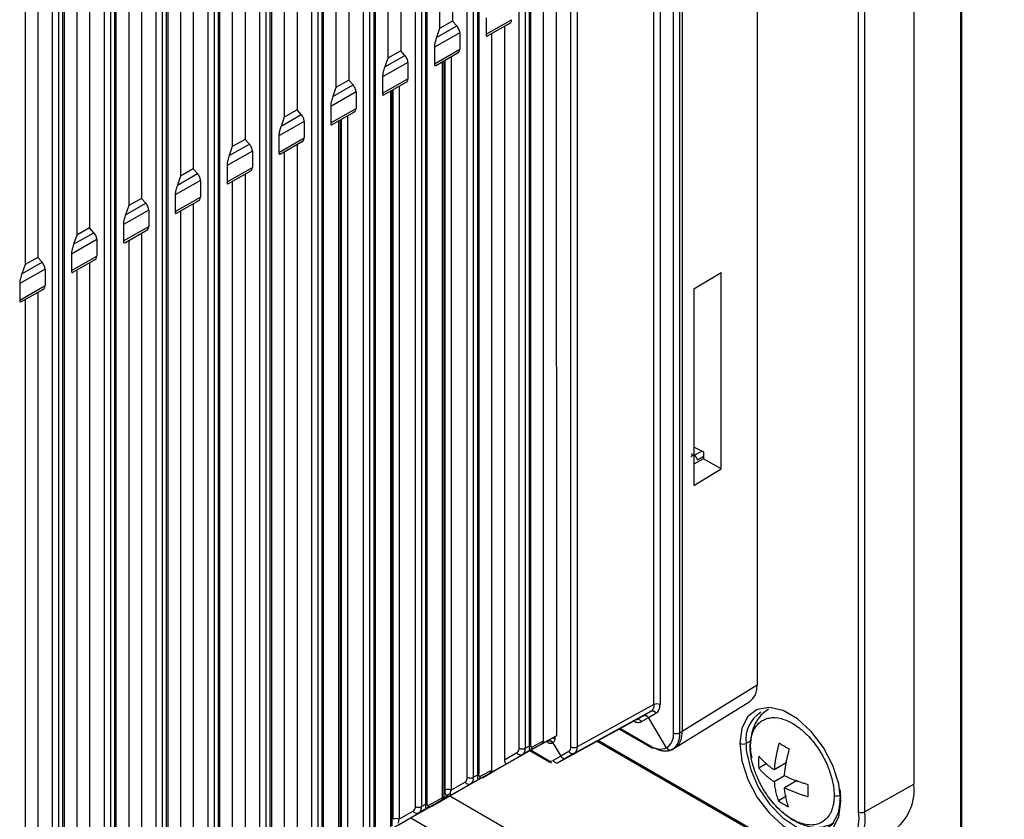
# Paper-space layout '_Isometric' of a CAD drawing. Units: millimetres. Extents: x -236 to 236, y -977 to 168.
# Drawn here: x -2 to 66, y -197 to -142 of the extents above; entities that cross this region are included whole.
import ezdxf

# ---------------------------------------------------------------- set-up
doc = ezdxf.new("R2010")
doc.units = ezdxf.units.MM

psp = doc.layouts.new('_Isometric')

# ---------------------------------------------------------------- linework, layer by layer
at = {"color": 7, "linetype": 'Continuous', "lineweight": 25}
for p, q in [((62.933, -200.45), (62.933, -74.164)), ((59.715, -77.582), (59.715, -194.265)), ((55.909, -196.15), (55.909, -79.467)), ((56.33, -79.469), (56.33, -196.152)), ((48.947, -80.125), (48.947, -187.453)), ((43.805, -83.093), (43.805, -190.632)), ((62.987, -82.958), (62.987, -202.173)), ((43.215, -190.736), (43.215, -83.198)), ((43.632, -83.193), (43.632, -190.732)), ((41.868, -188.793), (41.868, -84.144)), ((42.283, -84.141), (42.283, -188.79)), ((36.169, -191.695), (36.169, -87.269)), ((36.586, -87.266), (36.586, -191.693)), ((32.611, -191.784), (32.611, -91.236)), ((33.028, -91.233), (33.028, -191.781)), ((33.326, -191.614), (33.326, -91.061)), ((33.405, -90.983), (33.405, -191.536)), ((27.154, -91.689), (27.154, -142.407)), ((28.047, -91.375), (28.047, -141.898)), ((29.768, -193.615), (29.768, -93.115)), ((29.846, -93.037), (29.846, -193.538)), ((23.597, -93.738), (23.597, -144.431)), ((24.487, -93.427), (24.487, -143.924)), ((29.053, -193.786), (29.053, -93.29)), ((29.469, -93.287), (29.469, -193.783)), ((26.21, -195.617), (26.21, -95.169)), ((26.288, -95.091), (26.288, -195.54)), ((20.04, -95.788), (20.04, -146.456)), ((20.927, -95.478), (20.927, -145.95)), ((25.495, -195.788), (25.495, -95.344)), ((25.911, -95.341), (25.911, -195.785)), ((22.652, -197.619), (22.652, -97.223)), ((22.73, -97.146), (22.73, -197.541)), ((16.483, -97.838), (16.483, -148.48)), ((17.367, -97.529), (17.367, -147.976)), ((21.936, -197.789), (21.936, -97.398)), ((22.353, -97.395), (22.353, -197.787)), ((19.093, -199.621), (19.093, -99.277)), ((19.172, -99.2), (19.172, -199.543)), ((12.926, -99.888), (12.926, -150.505)), ((13.807, -99.581), (13.807, -150.003)), ((18.378, -199.791), (18.378, -99.452)), ((18.795, -99.449), (18.795, -199.788)), ((15.535, -201.622), (15.535, -101.331)), ((15.614, -101.254), (15.614, -201.545)), ((9.369, -101.937), (9.369, -152.529)), ((10.248, -101.632), (10.248, -152.029)), ((14.82, -201.793), (14.82, -101.506)), ((15.237, -101.503), (15.237, -201.79)), ((11.977, -203.624), (11.977, -103.386)), ((12.055, -103.308), (12.055, -203.547)), ((5.812, -103.987), (5.812, -154.554)), ((6.688, -103.684), (6.688, -154.055)), ((11.262, -203.795), (11.262, -103.56)), ((11.679, -103.557), (11.679, -203.792)), ((8.497, -105.362), (8.497, -205.549)), ((2.255, -106.037), (2.255, -156.578)), ((3.128, -105.735), (3.128, -156.081)), ((7.704, -205.796), (7.704, -105.614)), ((8.12, -105.611), (8.12, -205.794)), ((8.419, -205.626), (8.419, -105.44)), ((4.939, -107.416), (4.939, -207.55)), ((-1.302, -108.087), (-1.302, -158.603)), ((-0.432, -107.786), (-0.432, -158.107)), ((4.145, -207.798), (4.145, -107.669)), ((4.562, -107.665), (4.562, -207.796)), ((4.861, -207.627), (4.861, -107.494)), ((1.381, -109.47), (1.381, -209.552)), ((0.587, -209.8), (0.587, -109.723)), ((1.004, -109.72), (1.004, -209.798)), ((1.302, -209.629), (1.302, -109.548)), ((35.166, -140.211), (35.167, -190.932)), ((34.268, -140.723), (34.268, -191.305)), ((28.047, -141.898), (27.154, -142.406)), ((28.335, -142.217), (28.047, -141.898)), ((30.355, -141.655), (30.355, -142.783)), ((30.355, -142.783), (32.094, -141.792)), ((26.943, -143.01), (28.335, -142.217)), ((27.154, -142.406), (26.943, -143.01)), ((30.445, -142.902), (32.026, -142.001)), ((31.607, -142.24), (31.607, -192.6)), ((28.536, -142.692), (26.797, -143.683)), ((28.536, -142.692), (28.536, -143.82)), ((30.711, -142.751), (30.711, -193.306)), ((24.487, -143.924), (23.597, -144.431)), ((24.777, -144.245), (24.487, -143.924)), ((26.797, -143.683), (26.797, -144.811)), ((26.797, -144.811), (28.536, -143.82)), ((23.385, -145.038), (24.777, -144.245)), ((23.597, -144.431), (23.385, -145.038)), ((26.886, -144.93), (28.468, -144.029)), ((27.437, -144.616), (27.437, -195.118)), ((27.53, -194.664), (27.53, -144.564)), ((27.946, -144.326), (27.946, -194.661)), ((24.978, -144.72), (23.239, -145.711)), ((24.978, -144.72), (24.978, -145.848)), ((27.359, -195.196), (27.359, -144.661)), ((20.927, -145.95), (20.04, -146.456)), ((21.218, -146.273), (20.927, -145.95)), ((23.239, -145.711), (23.239, -146.839)), ((23.239, -146.839), (24.978, -145.848)), ((19.827, -147.066), (21.218, -146.273)), ((20.04, -146.456), (19.827, -147.066)), ((23.328, -146.958), (24.91, -146.057)), ((23.879, -146.644), (23.879, -197.12)), ((23.971, -196.665), (23.971, -146.591)), ((24.388, -146.354), (24.388, -196.663)), ((21.42, -146.748), (19.681, -147.739)), ((21.42, -146.748), (21.42, -147.876)), ((23.8, -197.197), (23.8, -146.689)), ((17.367, -147.976), (16.483, -148.48)), ((17.66, -148.301), (17.367, -147.976)), ((19.681, -147.739), (19.681, -148.867)), ((19.681, -148.867), (21.42, -147.876)), ((16.269, -149.094), (17.66, -148.301)), ((16.483, -148.48), (16.269, -149.094)), ((19.77, -148.986), (21.351, -148.085)), ((20.321, -148.672), (20.321, -199.122)), ((20.413, -198.667), (20.413, -148.619)), ((20.83, -148.382), (20.83, -198.665)), ((17.861, -148.776), (16.122, -149.767)), ((17.861, -148.776), (17.861, -149.904)), ((20.242, -199.199), (20.242, -148.717)), ((13.807, -150.003), (12.926, -150.505)), ((14.102, -150.329), (13.807, -150.003)), ((16.122, -149.767), (16.122, -150.895)), ((16.122, -150.895), (17.861, -149.904)), ((12.711, -151.122), (14.102, -150.329)), ((12.926, -150.505), (12.711, -151.122)), ((16.212, -151.014), (17.793, -150.113)), ((17.367, -150.355), (17.367, -200.611)), ((14.303, -150.803), (12.564, -151.795)), ((14.303, -150.803), (14.303, -151.932)), ((16.483, -150.86), (16.483, -201.31)), ((10.248, -152.029), (9.369, -152.529)), ((10.544, -152.357), (10.248, -152.029)), ((12.564, -151.795), (12.564, -152.923)), ((12.564, -152.923), (14.303, -151.932)), ((9.152, -153.15), (10.544, -152.357)), ((9.369, -152.529), (9.152, -153.15)), ((12.654, -153.042), (14.235, -152.141)), ((13.807, -152.384), (13.807, -202.614)), ((10.745, -152.831), (9.006, -153.822)), ((10.745, -152.831), (10.745, -153.96)), ((12.926, -152.887), (12.926, -203.311)), ((6.688, -154.055), (5.812, -154.554)), ((6.986, -154.385), (6.688, -154.055)), ((9.006, -153.822), (9.006, -154.951)), ((9.006, -154.951), (10.745, -153.96)), ((5.594, -155.178), (6.986, -154.385)), ((5.812, -154.554), (5.594, -155.178)), ((9.095, -155.07), (10.677, -154.169)), ((10.248, -154.413), (10.248, -204.617)), ((7.187, -154.859), (5.448, -155.85)), ((7.187, -154.859), (7.187, -155.988)), ((9.369, -154.914), (9.369, -205.312)), ((3.128, -156.081), (2.255, -156.578)), ((3.427, -156.412), (3.128, -156.081)), ((5.448, -155.85), (5.448, -156.979)), ((5.448, -156.979), (7.187, -155.988)), ((2.036, -157.205), (3.427, -156.412)), ((2.255, -156.578), (2.036, -157.205)), ((5.537, -157.098), (7.119, -156.196)), ((6.688, -156.442), (6.688, -206.619)), ((3.629, -156.887), (1.89, -157.878)), ((3.629, -156.887), (3.629, -158.016)), ((5.812, -156.941), (5.812, -207.314)), ((-0.432, -158.107), (-1.302, -158.603)), ((-0.131, -158.44), (-0.432, -158.107)), ((1.89, -157.878), (1.89, -159.007)), ((1.89, -159.007), (3.629, -158.016)), ((-1.522, -159.233), (-0.131, -158.44)), ((-1.302, -158.603), (-1.522, -159.233)), ((1.979, -159.126), (3.56, -158.224)), ((3.128, -158.471), (3.128, -208.622)), ((0.07, -158.915), (-1.669, -159.906)), ((0.07, -158.915), (0.07, -160.044)), ((2.255, -158.969), (2.255, -209.315)), ((44.601, -160.267), (46.481, -159.145)), ((46.481, -172.621), (46.481, -159.145)), ((-1.669, -159.906), (-1.669, -161.035)), ((-1.669, -161.035), (0.07, -160.044)), ((-1.579, -161.154), (0.002, -160.252)), ((-0.432, -160.5), (-0.432, -210.625)), ((44.601, -160.267), (44.601, -173.746)), ((-1.302, -160.996), (-1.302, -211.316)), ((44.653, -171.683), (44.568, -171.592)), ((44.631, -171.131), (45.277, -171.455)), ((45.171, -171.402), (44.653, -171.683)), ((45.277, -171.455), (45.277, -171.925)), ((45.277, -171.925), (44.601, -172.301)), ((45.25, -171.799), (44.865, -172.009)), ((46.481, -172.621), (45.277, -171.925)), ((44.601, -173.747), (46.481, -172.621)), ((48.947, -187.453), (43.805, -190.632)), ((41.868, -188.793), (36.586, -191.693)), ((43.307, -191.764), (48.45, -188.584)), ((40.651, -189.834), (35.308, -192.769)), ((36.372, -192.154), (41.654, -189.255)), ((40.651, -189.834), (41.135, -189.554)), ((41.01, -189.965), (41.49, -189.687)), ((41.135, -189.554), (41.654, -189.255)), ((41.49, -189.687), (42.005, -189.39)), ((42.739, -191.755), (41.49, -189.687)), ((39.479, -190.478), (41.716, -191.768)), ((39.562, -190.432), (41.652, -191.639)), ((35.167, -190.934), (34.087, -191.541)), ((34.622, -191.246), (34.666, -191.244)), ((35.066, -190.992), (35.167, -190.934)), ((35.066, -190.992), (35.066, -191.108)), ((38.067, -191.254), (51.23, -198.853)), ((43.632, -190.732), (43.805, -190.632)), ((33.466, -191.901), (30.651, -193.501)), ((33.372, -191.929), (32.816, -192.242)), ((33.028, -191.782), (33.326, -191.613)), ((33.372, -191.929), (34.087, -191.541)), ((33.43, -191.922), (34.603, -192.599)), ((34.442, -191.351), (33.467, -191.901)), ((34.268, -191.305), (33.513, -191.714)), ((34.443, -191.352), (34.483, -191.329)), ((34.589, -191.387), (34.483, -191.329)), ((34.539, -191.293), (34.56, -191.281)), ((34.581, -191.269), (34.56, -191.281)), ((34.9, -191.424), (34.917, -191.414)), ((34.935, -191.404), (34.917, -191.414)), ((34.917, -191.414), (35.469, -192.336)), ((37.976, -191.303), (51.292, -198.99)), ((43.096, -191.887), (43.296, -191.771)), ((48.511, -191.28), (48.186, -191.455)), ((32.462, -192.107), (31.607, -192.6)), ((33.347, -191.969), (34.665, -192.73)), ((35.469, -192.336), (34.949, -192.637)), ((35.825, -192.47), (35.308, -192.769)), ((36.02, -192.018), (35.469, -192.336)), ((36.372, -192.154), (35.825, -192.47)), ((31.072, -193.246), (29.917, -193.898)), ((31.789, -192.834), (30.528, -193.543)), ((34.662, -192.728), (34.826, -192.792)), ((49.622, -192.826), (49.064, -193.148)), ((50.999, -192.765), (50.124, -193.271)), ((29.917, -193.898), (27.093, -195.502)), ((29.814, -193.931), (29.258, -194.244)), ((29.469, -193.783), (29.768, -193.615)), ((29.814, -193.931), (30.528, -193.543)), ((30.711, -193.306), (29.955, -193.716)), ((30.095, -193.814), (30.651, -193.501)), ((50.831, -193.679), (50.124, -194.087)), ((27.879, -195.039), (29.258, -194.244)), ((28.903, -194.109), (27.946, -194.661)), ((51.688, -194.001), (50.831, -194.496)), ((56.33, -196.152), (59.715, -194.265)), ((27.518, -195.246), (26.37, -195.893)), ((27.359, -195.196), (26.397, -195.717)), ((27.265, -195.385), (27.879, -195.039)), ((27.43, -195.19), (27.646, -195.068)), ((56.569, -211.653), (27.848, -195.073)), ((50.957, -195.076), (50.407, -195.394)), ((26.37, -195.893), (23.534, -197.504)), ((26.256, -195.933), (25.699, -196.245)), ((25.911, -195.785), (26.21, -195.617)), ((26.256, -195.933), (27.265, -195.385)), ((26.536, -195.815), (27.093, -195.502)), ((24.328, -197.037), (25.699, -196.245)), ((25.345, -196.11), (24.388, -196.663)), ((25.187, -196.565), (130.815, -257.543))]:
    psp.add_line(p, q, dxfattribs=at)
at = {"color": 7, "linetype": 'Continuous', "lineweight": 25, "flags": 128}
for points in [[(54.691, -195.447), (54.551, -194.24), (54.141, -192.969), (53.496, -191.737), (52.668, -190.643), (51.722, -189.777), (50.737, -189.209), (49.792, -188.983), (48.963, -189.12), (48.318, -189.607), (47.909, -190.406), (47.769, -191.451)], [(47.769, -191.451), (47.909, -192.658), (48.318, -193.929), (48.963, -195.161), (49.792, -196.254), (50.737, -197.12), (51.722, -197.689), (52.668, -197.914), (53.496, -197.778), (54.141, -197.29), (54.551, -196.492), (54.691, -195.447)], [(48.223, -192.04), (48.509, -193.273), (49.055, -194.512), (49.813, -195.645), (50.714, -196.573), (51.679, -197.213), (52.623, -197.508), (53.461, -197.433), (54.119, -196.993), (54.539, -196.228), (54.684, -195.206)]]:
    psp.add_lwpolyline(points, dxfattribs=at)
at = {"color": 7, "linetype": 'Continuous', "lineweight": 25}
for centre, radius, start, end in [((41.757, -189.509), 0.275, 25.75175, 112.08987), ((42.079, -189.206), 0.464, 63.87289, 117.06973), ((40.761, -190.089), 0.278, 26.57802, 113.26188), ((50.4, -191.195), 2.229, 122.71547, 186.68832), ((42.105, -190.838), 1.114, 304.68647, 5.28021), ((32.258, -191.817), 0.354, 305.07375, 5.32486), ((34.651, -191.547), 0.277, 26.2068, 113.68954), ((35.816, -191.728), 0.354, 305.05885, 5.32484), ((42.296, -190.753), 1.095, 233.94287, 293.88216), ((47.982, -191.039), 0.463, 242.69935, 296.146), ((53.011, -191.444), 4.826, 180.12561, 187.09083), ((34.808, -192.317), 0.35, 234.02595, 293.74866), ((28.7, -193.819), 0.354, 305.07375, 5.32486), ((27.741, -195.076), 0.463, 63.64528, 117.08525), ((49.858, -195.217), 4.826, 0.12561, 7.09083), ((56.304, -194.648), 3.433, 303.96781, 6.39374), ((54.736, -195.325), 0.13, 113.79562, 249.66816), ((25.142, -195.82), 0.354, 305.07375, 5.32486), ((24.182, -197.078), 0.463, 63.64528, 117.08525), ((53.057, -196.613), 2.89, 230.79671, 9.21404), ((53.348, -196.636), 3.021, 230.79671, 9.21404), ((56.122, -195.74), 0.462, 242.65648, 296.76622)]:
    psp.add_arc(centre, radius, start, end, dxfattribs=at)
for points, knots in [([(31.893, -142.048), (31.952, -142.047), (32.003, -142.023), (32.073, -141.933), (32.093, -141.868), (32.094, -141.792)], [0, 0, 0, 0, 0.5, 0.5, 1, 1, 1, 1]), ([(28.536, -142.692), (28.535, -142.617), (28.515, -142.532), (28.445, -142.365), (28.394, -142.284), (28.335, -142.217)], [0, 0, 0, 0, 0.5, 0.5, 1, 1, 1, 1]), ([(26.943, -143.01), (26.934, -143.039), (26.915, -143.095), (26.888, -143.184), (26.863, -143.278), (26.838, -143.374), (26.813, -143.478), (26.798, -143.585), (26.797, -143.65), (26.797, -143.683)], [0, 0, 0, 0, 0.152999, 0.294725, 0.425481, 0.586884, 0.710024, 0.855135, 1, 1, 1, 1]), ([(30.355, -142.783), (30.355, -142.807), (30.356, -142.855), (30.368, -142.908), (30.401, -142.928), (30.426, -142.902), (30.438, -142.89)], [0, 0, 0, 0, 0.18686, 0.370481, 0.710766, 1, 1, 1, 1]), ([(28.335, -144.076), (28.394, -144.075), (28.445, -144.051), (28.515, -143.961), (28.535, -143.896), (28.536, -143.82)], [0, 0, 0, 0, 0.5, 0.5, 1, 1, 1, 1]), ([(24.978, -144.72), (24.977, -144.645), (24.957, -144.56), (24.887, -144.393), (24.836, -144.312), (24.777, -144.245)], [0, 0, 0, 0, 0.5, 0.5, 1, 1, 1, 1]), ([(23.385, -145.038), (23.375, -145.067), (23.356, -145.123), (23.33, -145.211), (23.304, -145.306), (23.279, -145.402), (23.254, -145.506), (23.24, -145.613), (23.239, -145.678), (23.239, -145.711)], [0, 0, 0, 0, 0.152999, 0.294725, 0.425481, 0.586884, 0.710024, 0.855135, 1, 1, 1, 1]), ([(26.797, -144.811), (26.797, -144.835), (26.798, -144.883), (26.81, -144.935), (26.843, -144.956), (26.868, -144.93), (26.88, -144.918)], [0, 0, 0, 0, 0.18686, 0.370481, 0.710766, 1, 1, 1, 1]), ([(24.777, -146.104), (24.836, -146.103), (24.887, -146.079), (24.957, -145.989), (24.977, -145.924), (24.978, -145.848)], [0, 0, 0, 0, 0.5, 0.5, 1, 1, 1, 1]), ([(21.42, -146.748), (21.418, -146.673), (21.399, -146.588), (21.328, -146.421), (21.278, -146.34), (21.218, -146.273)], [0, 0, 0, 0, 0.5, 0.5, 1, 1, 1, 1]), ([(19.827, -147.066), (19.817, -147.095), (19.798, -147.151), (19.772, -147.239), (19.746, -147.334), (19.721, -147.43), (19.696, -147.534), (19.682, -147.641), (19.681, -147.706), (19.681, -147.739)], [0, 0, 0, 0, 0.152999, 0.294725, 0.425481, 0.586884, 0.710024, 0.855135, 1, 1, 1, 1]), ([(23.239, -146.839), (23.239, -146.863), (23.24, -146.91), (23.252, -146.963), (23.285, -146.984), (23.31, -146.958), (23.322, -146.946)], [0, 0, 0, 0, 0.18686, 0.370481, 0.710766, 1, 1, 1, 1]), ([(21.218, -148.132), (21.278, -148.131), (21.328, -148.107), (21.399, -148.017), (21.418, -147.952), (21.42, -147.876)], [0, 0, 0, 0, 0.5, 0.5, 1, 1, 1, 1]), ([(17.861, -148.776), (17.86, -148.701), (17.841, -148.616), (17.77, -148.449), (17.719, -148.368), (17.66, -148.301)], [0, 0, 0, 0, 0.5, 0.5, 1, 1, 1, 1]), ([(16.269, -149.094), (16.259, -149.123), (16.24, -149.179), (16.214, -149.267), (16.188, -149.362), (16.163, -149.458), (16.138, -149.562), (16.124, -149.669), (16.123, -149.734), (16.122, -149.767)], [0, 0, 0, 0, 0.1529985, 0.294725, 0.4254809, 0.5868845, 0.710024, 0.8551351, 1, 1, 1, 1]), ([(19.681, -148.867), (19.681, -148.891), (19.682, -148.938), (19.694, -148.991), (19.726, -149.012), (19.752, -148.986), (19.763, -148.974)], [0, 0, 0, 0, 0.18686, 0.370481, 0.710766, 1, 1, 1, 1]), ([(17.66, -150.159), (17.719, -150.159), (17.77, -150.135), (17.841, -150.045), (17.86, -149.98), (17.861, -149.904)], [0, 0, 0, 0, 0.5, 0.5, 1, 1, 1, 1]), ([(14.303, -150.803), (14.302, -150.729), (14.282, -150.643), (14.212, -150.477), (14.161, -150.396), (14.102, -150.329)], [0, 0, 0, 0, 0.5, 0.5, 1, 1, 1, 1]), ([(12.711, -151.122), (12.701, -151.151), (12.682, -151.207), (12.656, -151.295), (12.63, -151.39), (12.605, -151.486), (12.58, -151.59), (12.566, -151.697), (12.565, -151.762), (12.564, -151.795)], [0, 0, 0, 0, 0.1529985, 0.294725, 0.4254809, 0.5868845, 0.710024, 0.8551351, 1, 1, 1, 1]), ([(16.122, -150.895), (16.123, -150.919), (16.123, -150.966), (16.135, -151.019), (16.168, -151.04), (16.194, -151.014), (16.205, -151.002)], [0, 0, 0, 0, 0.18686, 0.370481, 0.710766, 1, 1, 1, 1]), ([(14.102, -152.187), (14.161, -152.187), (14.212, -152.163), (14.282, -152.073), (14.302, -152.008), (14.303, -151.932)], [0, 0, 0, 0, 0.5, 0.5, 1, 1, 1, 1]), ([(10.745, -152.831), (10.744, -152.757), (10.724, -152.671), (10.654, -152.505), (10.603, -152.424), (10.544, -152.357)], [0, 0, 0, 0, 0.5, 0.5, 1, 1, 1, 1]), ([(9.152, -153.15), (9.143, -153.179), (9.124, -153.235), (9.097, -153.323), (9.072, -153.418), (9.047, -153.514), (9.022, -153.618), (9.007, -153.725), (9.006, -153.79), (9.006, -153.822)], [0, 0, 0, 0, 0.152999, 0.294725, 0.425481, 0.586884, 0.710024, 0.855135, 1, 1, 1, 1]), ([(12.564, -152.923), (12.564, -152.947), (12.565, -152.994), (12.577, -153.047), (12.61, -153.068), (12.635, -153.042), (12.647, -153.03)], [0, 0, 0, 0, 0.18686, 0.370481, 0.710766, 1, 1, 1, 1]), ([(10.544, -154.215), (10.603, -154.215), (10.654, -154.191), (10.724, -154.101), (10.744, -154.036), (10.745, -153.96)], [0, 0, 0, 0, 0.5, 0.5, 1, 1, 1, 1]), ([(7.187, -154.859), (7.186, -154.785), (7.166, -154.699), (7.096, -154.533), (7.045, -154.451), (6.986, -154.385)], [0, 0, 0, 0, 0.5, 0.5, 1, 1, 1, 1]), ([(5.594, -155.178), (5.584, -155.207), (5.565, -155.263), (5.539, -155.351), (5.513, -155.446), (5.488, -155.542), (5.463, -155.645), (5.449, -155.753), (5.448, -155.818), (5.448, -155.85)], [0, 0, 0, 0, 0.152999, 0.294725, 0.425481, 0.586884, 0.710024, 0.855135, 1, 1, 1, 1]), ([(9.006, -154.951), (9.006, -154.975), (9.007, -155.022), (9.019, -155.075), (9.052, -155.095), (9.077, -155.069), (9.089, -155.057)], [0, 0, 0, 0, 0.18686, 0.370481, 0.710766, 1, 1, 1, 1]), ([(6.986, -156.243), (7.045, -156.243), (7.096, -156.218), (7.166, -156.129), (7.186, -156.064), (7.187, -155.988)], [0, 0, 0, 0, 0.5, 0.5, 1, 1, 1, 1]), ([(3.629, -156.887), (3.627, -156.813), (3.608, -156.727), (3.537, -156.561), (3.487, -156.479), (3.427, -156.412)], [0, 0, 0, 0, 0.5, 0.5, 1, 1, 1, 1]), ([(2.036, -157.205), (2.026, -157.235), (2.007, -157.291), (1.981, -157.379), (1.955, -157.474), (1.93, -157.57), (1.905, -157.673), (1.891, -157.781), (1.89, -157.846), (1.89, -157.878)], [0, 0, 0, 0, 0.152999, 0.294725, 0.425481, 0.586884, 0.710024, 0.855135, 1, 1, 1, 1]), ([(5.448, -156.979), (5.448, -157.003), (5.449, -157.05), (5.461, -157.103), (5.494, -157.123), (5.519, -157.097), (5.531, -157.085)], [0, 0, 0, 0, 0.18686, 0.370481, 0.710766, 1, 1, 1, 1]), ([(3.427, -158.271), (3.487, -158.271), (3.537, -158.246), (3.608, -158.157), (3.627, -158.092), (3.629, -158.016)], [0, 0, 0, 0, 0.5, 0.5, 1, 1, 1, 1]), ([(0.07, -158.915), (0.069, -158.841), (0.05, -158.755), (-0.021, -158.588), (-0.072, -158.507), (-0.131, -158.44)], [0, 0, 0, 0, 0.5, 0.5, 1, 1, 1, 1]), ([(-1.522, -159.233), (-1.532, -159.263), (-1.551, -159.319), (-1.577, -159.407), (-1.603, -159.502), (-1.628, -159.598), (-1.653, -159.701), (-1.667, -159.809), (-1.668, -159.874), (-1.669, -159.906)], [0, 0, 0, 0, 0.152999, 0.294725, 0.425481, 0.586884, 0.710024, 0.855135, 1, 1, 1, 1]), ([(1.89, -159.007), (1.89, -159.031), (1.891, -159.078), (1.903, -159.131), (1.935, -159.151), (1.961, -159.125), (1.973, -159.113)], [0, 0, 0, 0, 0.18686, 0.370481, 0.710766, 1, 1, 1, 1]), ([(-0.131, -160.299), (-0.072, -160.299), (-0.021, -160.274), (0.05, -160.185), (0.069, -160.12), (0.07, -160.044)], [0, 0, 0, 0, 0.5, 0.5, 1, 1, 1, 1]), ([(-1.669, -161.035), (-1.668, -161.059), (-1.668, -161.106), (-1.656, -161.159), (-1.623, -161.179), (-1.597, -161.153), (-1.586, -161.141)], [0, 0, 0, 0, 0.18686, 0.370481, 0.710766, 1, 1, 1, 1]), ([(44.396, -171.778), (44.407, -171.771), (44.435, -171.755), (44.471, -171.719), (44.491, -171.673), (44.49, -171.613), (44.456, -171.576), (44.435, -171.553)], [0, 0, 0, 0, 0.1153657, 0.2824071, 0.5008985, 0.6847901, 1, 1, 1, 1]), ([(44.496, -171.696), (44.496, -171.697), (44.494, -171.7), (44.491, -171.675), (44.489, -171.657)], [0, 0, 0, 0, 0.3138938, 1, 1, 1, 1]), ([(44.653, -171.683), (44.64, -171.692), (44.615, -171.708), (44.577, -171.718), (44.542, -171.718), (44.51, -171.706), (44.493, -171.69), (44.485, -171.683)], [0, 0, 0, 0, 0.207406, 0.411967, 0.614939, 0.817602, 1, 1, 1, 1]), ([(44.653, -171.683), (44.666, -171.694), (44.692, -171.716), (44.727, -171.758), (44.759, -171.805), (44.783, -171.853), (44.804, -171.899), (44.822, -171.936), (44.845, -171.971), (44.858, -171.994), (44.865, -172.008), (44.865, -172.009)], [0, 0, 0, 0, 0.130125, 0.260232, 0.390327, 0.520421, 0.632857, 0.746856, 0.831303, 0.989514, 1, 1, 1, 1]), ([(48.446, -188.578), (48.581, -188.461), (48.79, -188.281), (48.924, -187.853), (48.939, -187.587), (48.947, -187.453)], [0, 0, 0, 0, 0.4735809, 0.7332575, 1, 1, 1, 1]), ([(41.868, -188.793), (41.869, -188.9), (41.85, -188.996), (41.776, -189.154), (41.722, -189.216), (41.654, -189.255)], [0, 0, 0, 0, 0.5, 0.5, 1, 1, 1, 1]), ([(42.005, -189.39), (42.095, -189.338), (42.163, -189.26), (42.259, -189.054), (42.283, -188.932), (42.283, -188.79)], [0, 0, 0, 0, 0.5, 0.5, 1, 1, 1, 1]), ([(49.732, -189.118), (49.55, -189.243), (49.188, -189.492), (48.801, -190.08), (48.538, -190.778), (48.494, -191.324), (48.472, -191.595)], [0, 0, 0, 0, 0.253225, 0.504896, 0.75328, 1, 1, 1, 1]), ([(41.135, -189.554), (41.149, -189.547), (41.177, -189.535), (41.222, -189.528), (41.267, -189.529), (41.31, -189.539), (41.35, -189.556), (41.387, -189.577), (41.419, -189.602), (41.447, -189.629), (41.47, -189.657), (41.483, -189.677), (41.49, -189.687)], [0, 0, 0, 0, 0.124866, 0.244211, 0.358032, 0.466328, 0.569097, 0.666338, 0.75805, 0.844231, 0.924881, 1, 1, 1, 1]), ([(48.476, -191.715), (48.476, -191.682), (48.477, -191.619), (48.483, -191.495), (48.496, -191.352), (48.52, -191.192), (48.551, -191.042), (48.59, -190.893), (48.642, -190.738), (48.713, -190.57), (48.865, -190.287), (49.105, -190.012), (49.444, -189.805), (49.901, -189.659), (50.528, -189.69), (51.336, -190.021), (51.982, -190.484), (52.495, -190.986), (52.86, -191.412), (53.139, -191.803), (53.344, -192.131), (53.531, -192.457), (53.72, -192.841), (53.924, -193.34), (54.074, -193.819), (54.161, -194.213), (54.2, -194.471), (54.22, -194.656), (54.231, -194.814), (54.235, -194.942), (54.234, -195.006), (54.234, -195.039)], [0, 0, 0, 0, 0.0092574, 0.0184285, 0.0363744, 0.0526013, 0.0684695, 0.0855343, 0.103573, 0.1244562, 0.1503683, 0.2216335, 0.2670704, 0.3124853, 0.414751, 0.4930898, 0.5832817, 0.6286537, 0.6740007, 0.719574, 0.7426757, 0.765565, 0.8081343, 0.8439118, 0.8949646, 0.931499, 0.9472005, 0.9637164, 0.9815718, 0.9906711, 1, 1, 1, 1]), ([(40.476, -189.93), (40.574, -189.972), (40.778, -190.06), (40.93, -189.997), (41.01, -189.965)], [0, 0, 0, 0, 0.479011, 1, 1, 1, 1]), ([(34.917, -191.414), (34.908, -191.4), (34.888, -191.371), (34.85, -191.331), (34.803, -191.295), (34.748, -191.268), (34.686, -191.253), (34.62, -191.255), (34.58, -191.272), (34.56, -191.281)], [0, 0, 0, 0, 0.1092563, 0.2297272, 0.3614052, 0.5042817, 0.658347, 0.8235904, 1, 1, 1, 1]), ([(34.908, -191.083), (34.893, -191.091), (34.861, -191.11), (34.81, -191.139), (34.746, -191.175), (34.669, -191.219), (34.611, -191.252), (34.581, -191.269)], [0, 0, 0, 0, 0.1516717, 0.3119397, 0.478848, 0.7334396, 1, 1, 1, 1]), ([(34.581, -191.269), (34.63, -191.242), (34.7, -191.234), (34.838, -191.286), (34.899, -191.344), (34.935, -191.404)], [0, 0, 0, 0, 0.5, 0.5, 1, 1, 1, 1]), ([(34.908, -191.083), (34.923, -191.074), (34.953, -191.057), (34.994, -191.033), (35.033, -191.011), (35.055, -190.999), (35.066, -190.992)], [0, 0, 0, 0, 0.242826, 0.488219, 0.73956, 1, 1, 1, 1]), ([(34.908, -191.083), (34.924, -191.084), (34.955, -191.087), (35.009, -191.098), (35.045, -191.105), (35.065, -191.108), (35.066, -191.108)], [0, 0, 0, 0, 0.270587, 0.521649, 0.977615, 1, 1, 1, 1]), ([(35.066, -191.108), (35.065, -191.132), (35.062, -191.177), (35.051, -191.238), (35.031, -191.3), (34.995, -191.359), (34.955, -191.389), (34.935, -191.404)], [0, 0, 0, 0, 0.178238, 0.345407, 0.503803, 0.741562, 1, 1, 1, 1]), ([(43.632, -190.732), (43.631, -190.774), (43.629, -190.858), (43.618, -190.98), (43.6, -191.098), (43.575, -191.211), (43.542, -191.32), (43.501, -191.423), (43.453, -191.52), (43.397, -191.609), (43.333, -191.692), (43.262, -191.766), (43.184, -191.832), (43.127, -191.867), (43.098, -191.885)], [0, 0, 0, 0, 0.079148, 0.159055, 0.239723, 0.321152, 0.403342, 0.486293, 0.570005, 0.65448, 0.739716, 0.825715, 0.912476, 1, 1, 1, 1]), ([(43.215, -190.736), (43.271, -190.766), (43.348, -190.783), (43.501, -190.782), (43.577, -190.763), (43.632, -190.732)], [0, 0, 0, 0, 0.5, 0.5, 1, 1, 1, 1]), ([(43.294, -191.772), (43.433, -191.653), (43.647, -191.469), (43.785, -191.036), (43.799, -190.768), (43.805, -190.632)], [0, 0, 0, 0, 0.478733, 0.734331, 1, 1, 1, 1]), ([(32.611, -191.784), (32.667, -191.815), (32.743, -191.832), (32.897, -191.831), (32.973, -191.813), (33.028, -191.781)], [0, 0, 0, 0, 0.5, 0.5, 1, 1, 1, 1]), ([(33.372, -191.929), (33.37, -191.929), (33.366, -191.929), (33.358, -191.92), (33.35, -191.906), (33.342, -191.888), (33.336, -191.869), (33.329, -191.833), (33.332, -191.756), (33.328, -191.664), (33.326, -191.614)], [0, 0, 0, 0, 0.131866, 0.249691, 0.353552, 0.443561, 0.519891, 0.582833, 0.769338, 1, 1, 1, 1]), ([(33.372, -191.929), (33.409, -191.908), (33.443, -191.877), (33.493, -191.801), (33.508, -191.757), (33.513, -191.714)], [0, 0, 0, 0, 0.5, 0.5, 1, 1, 1, 1]), ([(33.513, -191.714), (33.504, -191.716), (33.487, -191.721), (33.464, -191.72), (33.446, -191.715), (33.432, -191.703), (33.423, -191.679), (33.415, -191.642), (33.408, -191.594), (33.406, -191.555), (33.405, -191.536)], [0, 0, 0, 0, 0.173845, 0.337192, 0.462854, 0.562105, 0.652969, 0.754349, 0.879858, 1, 1, 1, 1]), ([(34.268, -191.305), (34.267, -191.316), (34.266, -191.337), (34.256, -191.371), (34.241, -191.405), (34.21, -191.449), (34.158, -191.501), (34.112, -191.527), (34.087, -191.542)], [0, 0, 0, 0, 0.114168, 0.220486, 0.326466, 0.439688, 0.691191, 1, 1, 1, 1]), ([(34.483, -191.329), (34.493, -191.323), (34.513, -191.311), (34.537, -191.297), (34.555, -191.287), (34.561, -191.283), (34.565, -191.281)], [0, 0, 0, 0, 0.261238, 0.512817, 0.757924, 1, 1, 1, 1]), ([(34.539, -191.293), (34.545, -191.29), (34.557, -191.284), (34.568, -191.278), (34.573, -191.276), (34.567, -191.279), (34.565, -191.281)], [0, 0, 0, 0, 0.266569, 0.521113, 0.768959, 1, 1, 1, 1]), ([(34.565, -191.281), (34.57, -191.288), (34.579, -191.299), (34.587, -191.316), (34.594, -191.336), (34.597, -191.359), (34.591, -191.378), (34.589, -191.387)], [0, 0, 0, 0, 0.26106, 0.387147, 0.511257, 0.75535, 1, 1, 1, 1]), ([(34.589, -191.387), (34.603, -191.394), (34.634, -191.411), (34.693, -191.436), (34.774, -191.456), (34.847, -191.45), (34.887, -191.431), (34.9, -191.424)], [0, 0, 0, 0, 0.121745, 0.273112, 0.514256, 0.849153, 1, 1, 1, 1]), ([(36.169, -191.695), (36.225, -191.726), (36.302, -191.743), (36.455, -191.742), (36.531, -191.724), (36.586, -191.693)], [0, 0, 0, 0, 0.5, 0.5, 1, 1, 1, 1]), ([(41.714, -191.767), (41.697, -191.753), (41.663, -191.726), (41.655, -191.668), (41.652, -191.639)], [0, 0, 0, 0, 0.488554, 1, 1, 1, 1]), ([(41.864, -191.753), (41.837, -191.764), (41.784, -191.787), (41.731, -191.785), (41.715, -191.767), (41.714, -191.767)], [0, 0, 0, 0, 0.489055, 0.978111, 1, 1, 1, 1]), ([(43.098, -191.885), (43.072, -191.899), (43.02, -191.927), (42.936, -191.958), (42.848, -191.98), (42.758, -191.994), (42.664, -191.998), (42.568, -191.995), (42.47, -191.983), (42.371, -191.963), (42.27, -191.935), (42.169, -191.9), (42.067, -191.858), (41.965, -191.809), (41.898, -191.771), (41.864, -191.753)], [0, 0, 0, 0, 0.080813, 0.160977, 0.240492, 0.319358, 0.397576, 0.475146, 0.552067, 0.628341, 0.703967, 0.778946, 0.853277, 0.926962, 1, 1, 1, 1]), ([(42.739, -191.755), (42.748, -191.768), (42.767, -191.796), (42.803, -191.835), (42.849, -191.871), (42.905, -191.899), (42.968, -191.914), (43.036, -191.913), (43.077, -191.895), (43.098, -191.885)], [0, 0, 0, 0, 0.10269, 0.218789, 0.348288, 0.491173, 0.647431, 0.817046, 1, 1, 1, 1]), ([(48.476, -191.715), (48.465, -191.669), (48.449, -191.604), (48.473, -191.54), (48.48, -191.521)], [0, 0, 0, 0, 0.699107, 1, 1, 1, 1]), ([(48.474, -191.453), (48.477, -191.713), (48.481, -192.034), (48.569, -192.385), (48.585, -192.452)], [0, 0, 0, 0, 0.8102197, 1, 1, 1, 1]), ([(54.234, -195.039), (54.234, -195.07), (54.235, -195.134), (54.231, -195.256), (54.22, -195.397), (54.202, -195.554), (54.162, -195.758), (54.11, -195.936), (54.046, -196.095), (53.991, -196.218), (53.919, -196.346), (53.829, -196.48), (53.706, -196.627), (53.521, -196.796), (53.303, -196.923), (53.09, -196.999), (52.865, -197.051), (52.564, -197.069), (52.246, -197.023), (51.983, -196.951), (51.717, -196.855), (51.301, -196.652), (50.772, -196.28), (50.254, -195.787), (49.841, -195.296), (49.554, -194.887), (49.352, -194.556), (49.214, -194.31), (49.094, -194.072), (48.962, -193.787), (48.855, -193.523), (48.77, -193.284), (48.707, -193.091), (48.627, -192.815), (48.563, -192.531), (48.52, -192.275), (48.496, -192.093), (48.483, -191.937), (48.477, -191.81), (48.476, -191.747), (48.476, -191.715)], [0, 0, 0, 0, 0.0092168, 0.0183801, 0.0362584, 0.0524214, 0.0681521, 0.1036395, 0.1154161, 0.1287914, 0.1520744, 0.170169, 0.1907331, 0.2269373, 0.2711842, 0.2936205, 0.3178844, 0.3628301, 0.4078124, 0.4307384, 0.4533398, 0.4981724, 0.5693135, 0.6295997, 0.6790251, 0.7248985, 0.7479961, 0.7704653, 0.7914741, 0.8109099, 0.8452451, 0.8598995, 0.8728821, 0.8950778, 0.9316649, 0.947386, 0.9637831, 0.9815855, 0.9906852, 1, 1, 1, 1]), ([(50.461, -191.443), (50.438, -191.524), (50.393, -191.685), (50.333, -191.924), (50.281, -192.159), (50.235, -192.39), (50.196, -192.616), (50.165, -192.839), (50.14, -193.057), (50.129, -193.2), (50.124, -193.271)], [0, 0, 0, 0, 0.129603, 0.257554, 0.384016, 0.509155, 0.633143, 0.756159, 0.878383, 1, 1, 1, 1]), ([(50.831, -193.679), (50.836, -193.608), (50.847, -193.465), (50.872, -193.247), (50.904, -193.024), (50.942, -192.798), (50.988, -192.567), (51.041, -192.332), (51.1, -192.094), (51.145, -191.933), (51.168, -191.852)], [0, 0, 0, 0, 0.121618, 0.243843, 0.366859, 0.490848, 0.615987, 0.742448, 0.870398, 1, 1, 1, 1]), ([(31.607, -192.6), (31.607, -192.62), (31.609, -192.658), (31.618, -192.707), (31.63, -192.745), (31.644, -192.775), (31.665, -192.805), (31.696, -192.831), (31.739, -192.844), (31.772, -192.836), (31.788, -192.832)], [0, 0, 0, 0, 0.143258, 0.270946, 0.383127, 0.479893, 0.561392, 0.725792, 0.870519, 1, 1, 1, 1]), ([(32.816, -192.242), (32.762, -192.272), (32.693, -192.275), (32.562, -192.226), (32.501, -192.173), (32.462, -192.107)], [0, 0, 0, 0, 0.5, 0.5, 1, 1, 1, 1]), ([(34.666, -192.73), (34.649, -192.716), (34.614, -192.688), (34.607, -192.629), (34.603, -192.6)], [0, 0, 0, 0, 0.492854, 1, 1, 1, 1]), ([(35.469, -192.336), (35.478, -192.35), (35.498, -192.379), (35.536, -192.419), (35.582, -192.455), (35.637, -192.482), (35.699, -192.497), (35.765, -192.496), (35.804, -192.479), (35.825, -192.47)], [0, 0, 0, 0, 0.109119, 0.229498, 0.36113, 0.504007, 0.658118, 0.823453, 1, 1, 1, 1]), ([(36.372, -192.154), (36.318, -192.184), (36.249, -192.187), (36.12, -192.136), (36.059, -192.084), (36.02, -192.018)], [0, 0, 0, 0, 0.5, 0.5, 1, 1, 1, 1]), ([(50.124, -193.271), (50.064, -193.23), (49.943, -193.148), (49.774, -193.02), (49.613, -192.89), (49.461, -192.755), (49.319, -192.617), (49.186, -192.476), (49.105, -192.38), (49.064, -192.331)], [0, 0, 0, 0, 0.143434, 0.286307, 0.428839, 0.571251, 0.713768, 0.856611, 1, 1, 1, 1]), ([(34.949, -192.637), (34.989, -192.702), (35.05, -192.754), (35.182, -192.803), (35.252, -192.8), (35.308, -192.769)], [0, 0, 0, 0, 0.5, 0.5, 1, 1, 1, 1]), ([(49.064, -193.148), (49.105, -193.196), (49.186, -193.293), (49.319, -193.434), (49.461, -193.572), (49.613, -193.706), (49.774, -193.837), (49.943, -193.965), (50.064, -194.046), (50.124, -194.087)], [0, 0, 0, 0, 0.143389, 0.286232, 0.428748, 0.571161, 0.713693, 0.856566, 1, 1, 1, 1]), ([(29.053, -193.786), (29.109, -193.816), (29.185, -193.834), (29.339, -193.833), (29.415, -193.814), (29.469, -193.783)], [0, 0, 0, 0, 0.5, 0.5, 1, 1, 1, 1]), ([(29.814, -193.931), (29.812, -193.931), (29.808, -193.931), (29.8, -193.922), (29.791, -193.908), (29.784, -193.89), (29.777, -193.871), (29.771, -193.835), (29.773, -193.758), (29.77, -193.666), (29.768, -193.615)], [0, 0, 0, 0, 0.131854, 0.249666, 0.353511, 0.443502, 0.519813, 0.582733, 0.769322, 1, 1, 1, 1]), ([(29.814, -193.931), (29.851, -193.91), (29.885, -193.879), (29.934, -193.803), (29.95, -193.759), (29.955, -193.716)], [0, 0, 0, 0, 0.5, 0.5, 1, 1, 1, 1]), ([(29.955, -193.716), (29.946, -193.718), (29.929, -193.723), (29.906, -193.722), (29.888, -193.717), (29.874, -193.705), (29.864, -193.681), (29.857, -193.644), (29.85, -193.596), (29.848, -193.557), (29.846, -193.538)], [0, 0, 0, 0, 0.173845, 0.337192, 0.462854, 0.562105, 0.652969, 0.754349, 0.879858, 1, 1, 1, 1]), ([(30.711, -193.306), (30.71, -193.317), (30.709, -193.338), (30.699, -193.372), (30.683, -193.406), (30.653, -193.451), (30.6, -193.503), (30.554, -193.529), (30.528, -193.544)], [0, 0, 0, 0, 0.114008, 0.220161, 0.326054, 0.439335, 0.691558, 1, 1, 1, 1]), ([(52.458, -194.291), (52.374, -194.267), (52.207, -194.221), (51.963, -194.144), (51.724, -194.061), (51.491, -193.974), (51.265, -193.881), (51.044, -193.783), (50.902, -193.714), (50.831, -193.679)], [0, 0, 0, 0, 0.143389, 0.286232, 0.428748, 0.571161, 0.713693, 0.856566, 1, 1, 1, 1]), ([(29.258, -194.244), (29.204, -194.274), (29.135, -194.277), (29.004, -194.227), (28.943, -194.175), (28.904, -194.109)], [0, 0, 0, 0, 0.5, 0.5, 1, 1, 1, 1]), ([(50.124, -194.087), (50.129, -194.154), (50.14, -194.288), (50.166, -194.483), (50.199, -194.674), (50.24, -194.861), (50.288, -195.043), (50.343, -195.222), (50.385, -195.336), (50.407, -195.394)], [0, 0, 0, 0, 0.1395929, 0.2799079, 0.4211696, 0.5635981, 0.7074081, 0.8528081, 1, 1, 1, 1]), ([(51.114, -195.802), (51.092, -195.745), (51.05, -195.63), (50.995, -195.452), (50.947, -195.269), (50.907, -195.082), (50.874, -194.891), (50.848, -194.696), (50.836, -194.562), (50.831, -194.496)], [0, 0, 0, 0, 0.147193, 0.292594, 0.436405, 0.578833, 0.720095, 0.860409, 1, 1, 1, 1]), ([(50.831, -194.496), (50.902, -194.53), (51.044, -194.6), (51.265, -194.698), (51.491, -194.791), (51.724, -194.878), (51.963, -194.96), (52.207, -195.037), (52.374, -195.084), (52.458, -195.107)], [0, 0, 0, 0, 0.1434343, 0.2863069, 0.4288386, 0.5712514, 0.713768, 0.8566107, 1, 1, 1, 1]), ([(27.265, -195.385), (27.279, -195.375), (27.307, -195.357), (27.346, -195.323), (27.381, -195.283), (27.41, -195.239), (27.423, -195.206), (27.43, -195.19)], [0, 0, 0, 0, 0.1931, 0.38913, 0.589682, 0.802009, 1, 1, 1, 1]), ([(27.265, -195.385), (27.275, -195.378), (27.295, -195.364), (27.323, -195.331), (27.347, -195.287), (27.355, -195.248), (27.359, -195.229)], [0, 0, 0, 0, 0.215223, 0.425734, 0.720984, 1, 1, 1, 1]), ([(27.901, -194.923), (27.856, -194.926), (27.806, -194.94), (27.716, -194.992), (27.675, -195.028), (27.646, -195.068)], [0, 0, 0, 0, 0.5, 0.5, 1, 1, 1, 1]), ([(27.646, -195.068), (27.655, -195.07), (27.676, -195.074), (27.716, -195.079), (27.767, -195.078), (27.824, -195.065), (27.861, -195.047), (27.879, -195.039)], [0, 0, 0, 0, 0.098923, 0.23812, 0.475827, 0.750795, 1, 1, 1, 1]), ([(27.879, -195.039), (27.883, -195.036), (27.895, -195.026), (27.9, -195.008), (27.903, -194.997)], [0, 0, 0, 0, 0.39057, 1, 1, 1, 1]), ([(27.903, -194.997), (27.905, -194.985), (27.907, -194.965), (27.903, -194.934), (27.901, -194.923)], [0, 0, 0, 0, 0.633424, 1, 1, 1, 1]), ([(25.495, -195.788), (25.55, -195.818), (25.627, -195.835), (25.781, -195.834), (25.857, -195.816), (25.911, -195.785)], [0, 0, 0, 0, 0.5, 0.5, 1, 1, 1, 1]), ([(26.256, -195.933), (26.254, -195.933), (26.25, -195.933), (26.242, -195.923), (26.233, -195.909), (26.226, -195.892), (26.219, -195.872), (26.213, -195.837), (26.215, -195.76), (26.212, -195.668), (26.21, -195.617)], [0, 0, 0, 0, 0.131864, 0.249682, 0.353531, 0.443523, 0.519834, 0.582751, 0.769331, 1, 1, 1, 1]), ([(26.256, -195.933), (26.293, -195.911), (26.327, -195.88), (26.376, -195.805), (26.392, -195.761), (26.397, -195.717)], [0, 0, 0, 0, 0.5, 0.5, 1, 1, 1, 1]), ([(26.397, -195.717), (26.388, -195.72), (26.371, -195.725), (26.348, -195.724), (26.33, -195.718), (26.316, -195.707), (26.306, -195.683), (26.298, -195.646), (26.292, -195.598), (26.289, -195.559), (26.288, -195.54)], [0, 0, 0, 0, 0.173845, 0.337192, 0.462854, 0.562105, 0.652969, 0.754349, 0.879858, 1, 1, 1, 1]), ([(25.699, -196.245), (25.645, -196.276), (25.576, -196.279), (25.446, -196.229), (25.385, -196.177), (25.345, -196.11)], [0, 0, 0, 0, 0.5, 0.5, 1, 1, 1, 1]), ([(50.702, -196.164), (50.727, -196.19), (50.952, -196.423), (51.463, -196.757), (52.289, -197.145), (53.29, -197.298), (53.903, -197.047), (54.232, -196.912)], [0, 0, 0, 0, 0.02387, 0.214856, 0.435441, 0.696969, 1, 1, 1, 1])]:
    psp.add_open_spline(points, degree=3, knots=knots, dxfattribs=at)
for points in [[(33.016, -191.921), (32.99, -192.069), (32.919, -192.182), (32.816, -192.242)], [(33.016, -191.921), (33.024, -191.877), (33.028, -191.83), (33.028, -191.782)], [(33.326, -191.614), (33.363, -191.592), (33.391, -191.565), (33.405, -191.536)], [(36.586, -191.693), (36.585, -191.825), (36.556, -191.94), (36.502, -192.027)], [(51.168, -191.852), (50.914, -191.726), (50.678, -191.59), (50.461, -191.443)], [(31.788, -192.832), (32.131, -192.636), (32.473, -192.439), (32.816, -192.242)], [(36.502, -192.027), (36.467, -192.082), (36.424, -192.125), (36.372, -192.154)], [(49.064, -192.331), (49.043, -192.615), (49.043, -192.888), (49.064, -193.148)], [(30.095, -193.814), (30.421, -193.625), (30.747, -193.436), (31.072, -193.246)], [(35.308, -192.769), (35.258, -192.798), (35.201, -192.813), (35.139, -192.814)], [(29.458, -193.922), (29.432, -194.07), (29.361, -194.184), (29.258, -194.244)], [(29.458, -193.922), (29.465, -193.879), (29.469, -193.832), (29.469, -193.783)], [(29.768, -193.615), (29.805, -193.594), (29.833, -193.567), (29.846, -193.538)], [(52.458, -195.107), (52.437, -194.848), (52.437, -194.575), (52.458, -194.291)], [(26.536, -195.815), (26.864, -195.626), (27.191, -195.436), (27.518, -195.245)], [(27.437, -195.118), (27.4, -195.139), (27.372, -195.167), (27.359, -195.196)], [(27.43, -195.19), (27.397, -195.199), (27.372, -195.212), (27.359, -195.229)], [(27.359, -195.196), (27.36, -195.206), (27.36, -195.217), (27.359, -195.229)], [(27.43, -195.19), (27.435, -195.165), (27.437, -195.142), (27.437, -195.118)], [(27.646, -195.068), (27.573, -194.987), (27.532, -194.853), (27.53, -194.664)], [(27.901, -194.923), (27.89, -194.86), (27.91, -194.764), (27.946, -194.661)], [(54.234, -195.039), (54.385, -195.054), (54.552, -195.05), (54.708, -195.021)], [(25.9, -195.924), (25.873, -196.072), (25.803, -196.186), (25.699, -196.245)], [(25.9, -195.924), (25.907, -195.88), (25.911, -195.834), (25.911, -195.785)], [(26.21, -195.617), (26.247, -195.596), (26.274, -195.569), (26.288, -195.54)], [(50.407, -195.394), (50.624, -195.54), (50.86, -195.677), (51.114, -195.802)], [(24.343, -196.925), (24.332, -196.861), (24.352, -196.766), (24.388, -196.663)]]:
    psp.add_open_spline(points, degree=3, dxfattribs=at)

doc.saveas('drawing.dxf')
